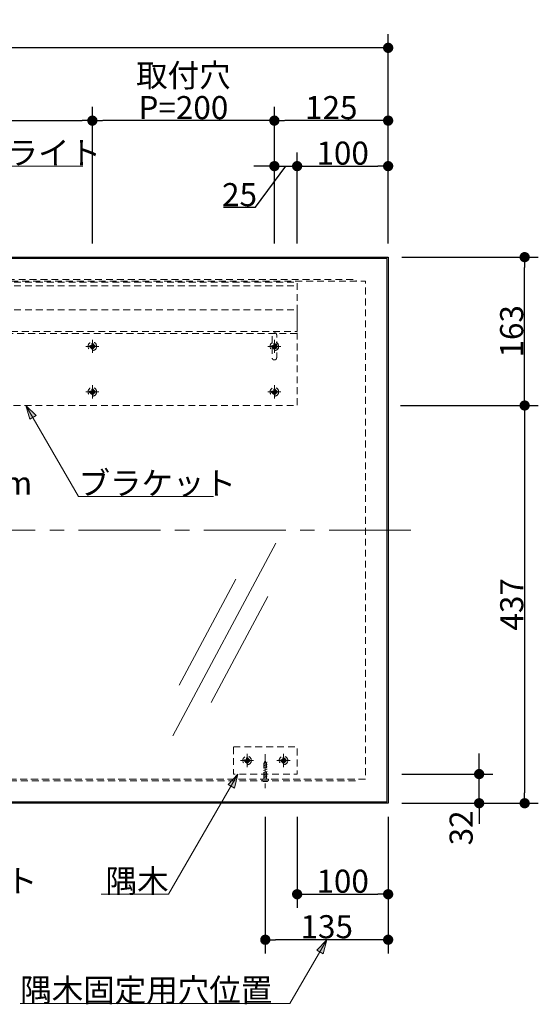
# Model space of a CAD drawing. Units: millimetres. Extents: x -3206 to 5888, y -2284 to 2284.
# Drawn here: x -1255 to -685, y -1421 to -339 of the extents above; entities that cross this region are included whole.
import ezdxf

# ---------------------------------------------------------------- set-up
doc = ezdxf.new("R2010")
doc.units = ezdxf.units.MM
doc.header["$LTSCALE"] = 15
doc.header["$PDMODE"] = 1
doc.header["$PDSIZE"] = -2
for name, pattern in [('ラインタイプ-1', [0.8, 0.5, -0.3]), ('ラインタイプ-3', [2.91, 1.76, -0.4, 0.35, -0.4]), ('ラインタイプ-4', [9.172222, 5.997222, -1.058333, 1.058333, -1.058333])]:
    doc.linetypes.add(name, pattern=pattern)
for name, color, linetype, lineweight in [('2寸法-1', 7, 'Continuous', 15), ('2寸法-2', 7, 'Continuous', 15), ('2寸法-3', 7, 'Continuous', 15), ('3一般', 7, 'Continuous', 15)]:
    doc.layers.add(name, color=color, linetype=linetype, lineweight=lineweight)
doc.styles.add('MS PGothic', font='MS PGothic.ttf', dxfattribs={"bigfont": 'MS PGothic'})
doc.styles.get("Standard").update_dxf_attribs({"font": 'txt', "bigfont": 'BIGFONT.SHX'})
doc.dimstyles.new('SANWA-1', dxfattribs={"dimtxt": 25.369683, "dimasz": 11.255127, "dimexe": 15, "dimexo": 15, "dimgap": 1.5, "dimtad": 1, "dimdec": 8, "dimdsep": 46, "dimtxsty": 'MS PGothic', "dimblk": 'DOT', "dimblk1": 'DOT', "dimblk2": 'DOT', "dimcen": 0, "dimazin": 0, "dimtfac": 0.8, "dimtdec": 8, "dimtix": 1, "dimtmove": 0, "dimatfit": 0, "dimldrblk": 'DOT', "dimfxl": 0, "dimfrac": 2, "dimtolj": 1, "dimarcsym": 0})

# ---------------------------------------------------------------- blocks, each defined once
blk = doc.blocks.new('グループ-4')
at = {"layer": '3一般', "color": 7, "linetype": 'ラインタイプ-3', "lineweight": 15}
for p, q in [((-1005, -1145.8), (-1005, -1160.2)), ((-1012.2, -1153), (-997.8, -1153))]:
    blk.add_line(p, q, dxfattribs=at)
at = {"layer": '3一般', "color": 7, "linetype": 'ラインタイプ-1', "lineweight": 15}
for p, q in [((-1008, -1153.7), (-1008, -1152.3)), ((-1008, -1152.3), (-1005.7, -1152.3)), ((-1005.7, -1153.7), (-1008, -1153.7)), ((-1005.7, -1150), (-1004.3, -1150)), ((-1005.7, -1152.3), (-1005.7, -1150)), ((-1005.7, -1156), (-1005.7, -1153.7)), ((-1005.7, -1156), (-1004.3, -1156)), ((-1004.3, -1152.3), (-1004.3, -1150)), ((-1004.3, -1152.3), (-1002, -1152.3)), ((-1004.3, -1156), (-1004.3, -1153.7)), ((-1002, -1153.7), (-1004.3, -1153.7)), ((-1002, -1153.7), (-1002, -1152.3))]:
    blk.add_line(p, q, dxfattribs=at)
for radius in [4.7, 2.5, 2]:
    blk.add_circle((-1005, -1153), radius, dxfattribs=at)
blk = doc.blocks.new('グループ-5')
at = {"layer": '3一般', "color": 7, "linetype": 'ラインタイプ-3', "lineweight": 15}
for p, q in [((-965, -1145.8), (-965, -1160.2)), ((-972.2, -1153), (-957.8, -1153))]:
    blk.add_line(p, q, dxfattribs=at)
at = {"layer": '3一般', "color": 7, "linetype": 'ラインタイプ-1', "lineweight": 15}
for p, q in [((-968, -1153.7), (-968, -1152.3)), ((-968, -1152.3), (-965.7, -1152.3)), ((-965.7, -1153.7), (-968, -1153.7)), ((-965.7, -1150), (-964.3, -1150)), ((-965.7, -1152.3), (-965.7, -1150)), ((-965.7, -1156), (-965.7, -1153.7)), ((-965.7, -1156), (-964.3, -1156)), ((-964.3, -1152.3), (-964.3, -1150)), ((-964.3, -1152.3), (-962, -1152.3)), ((-964.3, -1156), (-964.3, -1153.7)), ((-962, -1153.7), (-964.3, -1153.7)), ((-962, -1153.7), (-962, -1152.3))]:
    blk.add_line(p, q, dxfattribs=at)
for radius in [4.7, 2.5, 2]:
    blk.add_circle((-965, -1153), radius, dxfattribs=at)
blk = doc.blocks.new('グループ-6')
at = {"layer": '3一般', "color": 7, "linetype": 'ラインタイプ-3', "lineweight": 15}
blk.add_line((-985, -1146), (-985, -1183.6), dxfattribs=at)
at = {"layer": '3一般', "color": 7, "linetype": 'ラインタイプ-1', "lineweight": 15}
for p, q in [((-983, -1154.9), (-987, -1156.2)), ((-983, -1157.4), (-987, -1158.8)), ((-985, -1153.5), (-986.5, -1156.1)), ((-986.5, -1173.5), (-986.5, -1156.1)), ((-985, -1153.5), (-983.5, -1156.1)), ((-983.5, -1173.5), (-983.5, -1156.1)), ((-983, -1160), (-987, -1161.3)), ((-983, -1162.5), (-987, -1163.9)), ((-983, -1165.1), (-987, -1166.4)), ((-983, -1167.6), (-987, -1169)), ((-988.5, -1173.5), (-981.5, -1173.5)), ((-988.5, -1174), (-988.5, -1173.5)), ((-988.5, -1173.5), (-988.5, -1174.1)), ((-983, -1170.2), (-987, -1171.6)), ((-986.5, -1176.1), (-983.4, -1176.1)), ((-981.5, -1173.5), (-981.5, -1174.1))]:
    blk.add_line(p, q, dxfattribs=at)
for centre, start, end in [((-986.5, -1174.1), 180, 270), ((-983.5, -1174.1), 270, 0)]:
    blk.add_arc(centre, 2, start, end, dxfattribs=at)
blk = doc.blocks.new('グループ-7')
at = {"layer": '3一般', "color": 7, "linetype": 'ラインタイプ-1', "lineweight": 15, "flags": 128}
blk.add_lwpolyline([(-1020, -1138), (-950, -1138), (-950, -1168), (-1020, -1168)], close=True, dxfattribs=at)
at = {"layer": '3一般', "color": 7}
for name in ['グループ-4', 'グループ-6', 'グループ-5']:
    blk.add_blockref(name, (0, 0), dxfattribs=at)
blk = doc.blocks.new('グループ-8')
at = {"layer": '3一般', "color": 7, "linetype": 'ラインタイプ-1', "lineweight": 15}
blk.add_line((-1849, -631.5), (-950, -631.5), dxfattribs=at)
at = {"layer": '3一般', "color": 7, "linetype": 'ラインタイプ-1', "lineweight": 15, "flags": 128}
blk.add_lwpolyline([(-1849, -627.5), (-950, -627.5), (-950, -681.6), (-1849, -681.6)], close=True, dxfattribs=at)
blk = doc.blocks.new('グループ-14')
at = {"layer": '3一般', "color": 7, "linetype": 'ラインタイプ-1', "lineweight": 15}
for p, q in [((-1824.7, -745), (-1823.3, -745)), ((-1824.7, -747.3), (-1824.7, -745)), ((-1823.3, -747.3), (-1823.3, -745)), ((-1827, -748.7), (-1827, -747.3)), ((-1827, -747.3), (-1824.7, -747.3)), ((-1824.7, -748.7), (-1827, -748.7)), ((-1824.7, -751), (-1824.7, -748.7)), ((-1824.7, -751), (-1823.3, -751)), ((-1823.3, -747.3), (-1821, -747.3)), ((-1823.3, -751), (-1823.3, -748.7)), ((-1821, -748.7), (-1823.3, -748.7)), ((-1821, -748.7), (-1821, -747.3))]:
    blk.add_line(p, q, dxfattribs=at)
at = {"layer": '3一般', "color": 7, "linetype": 'ラインタイプ-3', "lineweight": 15}
for p, q in [((-1824, -740.8), (-1824, -755.2)), ((-1831.2, -748), (-1816.8, -748))]:
    blk.add_line(p, q, dxfattribs=at)
at = {"layer": '3一般', "color": 7, "linetype": 'ラインタイプ-1', "lineweight": 15}
for radius in [4.7, 2.5, 2]:
    blk.add_circle((-1824, -748), radius, dxfattribs=at)
blk = doc.blocks.new('グループ-15')
at = {"layer": '3一般', "color": 7, "linetype": 'ラインタイプ-3', "lineweight": 15}
for p, q in [((-1824, -690.8), (-1824, -705.2)), ((-1831.2, -698), (-1816.8, -698))]:
    blk.add_line(p, q, dxfattribs=at)
at = {"layer": '3一般', "color": 7, "linetype": 'ラインタイプ-1', "lineweight": 15}
for p, q in [((-1827, -698.7), (-1827, -697.3)), ((-1827, -697.3), (-1824.7, -697.3)), ((-1824.7, -698.7), (-1827, -698.7)), ((-1824.7, -695), (-1823.3, -695)), ((-1824.7, -697.3), (-1824.7, -695)), ((-1824.7, -701), (-1824.7, -698.7)), ((-1824.7, -701), (-1823.3, -701)), ((-1823.3, -697.3), (-1823.3, -695)), ((-1823.3, -697.3), (-1821, -697.3)), ((-1823.3, -701), (-1823.3, -698.7)), ((-1821, -698.7), (-1823.3, -698.7)), ((-1821, -698.7), (-1821, -697.3))]:
    blk.add_line(p, q, dxfattribs=at)
for radius in [4.7, 2.5, 2]:
    blk.add_circle((-1824, -698), radius, dxfattribs=at)
blk = doc.blocks.new('グループ-16')
at = {"layer": '3一般', "color": 7, "linetype": 'ラインタイプ-1', "lineweight": 15}
for p, q in [((-1624.7, -745), (-1623.3, -745)), ((-1624.7, -747.3), (-1624.7, -745)), ((-1623.3, -747.3), (-1623.3, -745)), ((-1627, -748.7), (-1627, -747.3)), ((-1627, -747.3), (-1624.7, -747.3)), ((-1624.7, -748.7), (-1627, -748.7)), ((-1624.7, -751), (-1624.7, -748.7)), ((-1624.7, -751), (-1623.3, -751)), ((-1623.3, -747.3), (-1621, -747.3)), ((-1623.3, -751), (-1623.3, -748.7)), ((-1621, -748.7), (-1623.3, -748.7)), ((-1621, -748.7), (-1621, -747.3))]:
    blk.add_line(p, q, dxfattribs=at)
at = {"layer": '3一般', "color": 7, "linetype": 'ラインタイプ-3', "lineweight": 15}
for p, q in [((-1624, -740.8), (-1624, -755.2)), ((-1631.2, -748), (-1616.8, -748))]:
    blk.add_line(p, q, dxfattribs=at)
at = {"layer": '3一般', "color": 7, "linetype": 'ラインタイプ-1', "lineweight": 15}
for radius in [4.7, 2.5, 2]:
    blk.add_circle((-1624, -748), radius, dxfattribs=at)
blk = doc.blocks.new('グループ-17')
at = {"layer": '3一般', "color": 7, "linetype": 'ラインタイプ-3', "lineweight": 15}
for p, q in [((-1624, -690.8), (-1624, -705.2)), ((-1631.2, -698), (-1616.8, -698))]:
    blk.add_line(p, q, dxfattribs=at)
at = {"layer": '3一般', "color": 7, "linetype": 'ラインタイプ-1', "lineweight": 15}
for p, q in [((-1627, -698.7), (-1627, -697.3)), ((-1627, -697.3), (-1624.7, -697.3)), ((-1624.7, -698.7), (-1627, -698.7)), ((-1624.7, -695), (-1623.3, -695)), ((-1624.7, -697.3), (-1624.7, -695)), ((-1624.7, -701), (-1624.7, -698.7)), ((-1624.7, -701), (-1623.3, -701)), ((-1623.3, -697.3), (-1623.3, -695)), ((-1623.3, -697.3), (-1621, -697.3)), ((-1623.3, -701), (-1623.3, -698.7)), ((-1621, -698.7), (-1623.3, -698.7)), ((-1621, -698.7), (-1621, -697.3))]:
    blk.add_line(p, q, dxfattribs=at)
for radius in [4.7, 2.5, 2]:
    blk.add_circle((-1624, -698), radius, dxfattribs=at)
blk = doc.blocks.new('グループ-18')
at = {"layer": '3一般', "color": 7, "linetype": 'ラインタイプ-1', "lineweight": 15}
for p, q in [((-974.3, -745), (-975.7, -745)), ((-975.7, -747.3), (-975.7, -745)), ((-974.3, -747.3), (-974.3, -745)), ((-978, -748.7), (-978, -747.3)), ((-975.7, -747.3), (-978, -747.3)), ((-978, -748.7), (-975.7, -748.7)), ((-975.7, -751), (-975.7, -748.7)), ((-974.3, -751), (-975.7, -751)), ((-972, -747.3), (-974.3, -747.3)), ((-974.3, -748.7), (-972, -748.7)), ((-974.3, -751), (-974.3, -748.7)), ((-972, -748.7), (-972, -747.3))]:
    blk.add_line(p, q, dxfattribs=at)
at = {"layer": '3一般', "color": 7, "linetype": 'ラインタイプ-3', "lineweight": 15}
for p, q in [((-975, -740.8), (-975, -755.2)), ((-967.8, -748), (-982.2, -748))]:
    blk.add_line(p, q, dxfattribs=at)
at = {"layer": '3一般', "color": 7, "linetype": 'ラインタイプ-1', "lineweight": 15}
for radius in [4.7, 2.5, 2]:
    blk.add_circle((-975, -748), radius, dxfattribs=at)
blk = doc.blocks.new('グループ-19')
at = {"layer": '3一般', "color": 7, "linetype": 'ラインタイプ-3', "lineweight": 15}
for p, q in [((-975, -690.8), (-975, -705.2)), ((-967.8, -698), (-982.2, -698))]:
    blk.add_line(p, q, dxfattribs=at)
at = {"layer": '3一般', "color": 7, "linetype": 'ラインタイプ-1', "lineweight": 15}
for p, q in [((-978, -698.7), (-978, -697.3)), ((-975.7, -697.3), (-978, -697.3)), ((-978, -698.7), (-975.7, -698.7)), ((-974.3, -695), (-975.7, -695)), ((-975.7, -697.3), (-975.7, -695)), ((-975.7, -701), (-975.7, -698.7)), ((-974.3, -701), (-975.7, -701)), ((-974.3, -697.3), (-974.3, -695)), ((-972, -697.3), (-974.3, -697.3)), ((-974.3, -698.7), (-972, -698.7)), ((-974.3, -701), (-974.3, -698.7)), ((-972, -698.7), (-972, -697.3))]:
    blk.add_line(p, q, dxfattribs=at)
for radius in [4.7, 2.5, 2]:
    blk.add_circle((-975, -698), radius, dxfattribs=at)
blk = doc.blocks.new('グループ-20')
at = {"layer": '3一般', "color": 7, "linetype": 'ラインタイプ-1', "lineweight": 15}
for p, q in [((-1174.3, -745), (-1175.7, -745)), ((-1175.7, -747.3), (-1175.7, -745)), ((-1174.3, -747.3), (-1174.3, -745)), ((-1178, -748.7), (-1178, -747.3)), ((-1175.7, -747.3), (-1178, -747.3)), ((-1178, -748.7), (-1175.7, -748.7)), ((-1175.7, -751), (-1175.7, -748.7)), ((-1174.3, -751), (-1175.7, -751)), ((-1172, -747.3), (-1174.3, -747.3)), ((-1174.3, -748.7), (-1172, -748.7)), ((-1174.3, -751), (-1174.3, -748.7)), ((-1172, -748.7), (-1172, -747.3))]:
    blk.add_line(p, q, dxfattribs=at)
at = {"layer": '3一般', "color": 7, "linetype": 'ラインタイプ-3', "lineweight": 15}
for p, q in [((-1175, -740.8), (-1175, -755.2)), ((-1167.8, -748), (-1182.2, -748))]:
    blk.add_line(p, q, dxfattribs=at)
at = {"layer": '3一般', "color": 7, "linetype": 'ラインタイプ-1', "lineweight": 15}
for radius in [4.7, 2.5, 2]:
    blk.add_circle((-1175, -748), radius, dxfattribs=at)
blk = doc.blocks.new('グループ-21')
at = {"layer": '3一般', "color": 7, "linetype": 'ラインタイプ-3', "lineweight": 15}
for p, q in [((-1175, -690.8), (-1175, -705.2)), ((-1167.8, -698), (-1182.2, -698))]:
    blk.add_line(p, q, dxfattribs=at)
at = {"layer": '3一般', "color": 7, "linetype": 'ラインタイプ-1', "lineweight": 15}
for p, q in [((-1178, -698.7), (-1178, -697.3)), ((-1175.7, -697.3), (-1178, -697.3)), ((-1178, -698.7), (-1175.7, -698.7)), ((-1174.3, -695), (-1175.7, -695)), ((-1175.7, -697.3), (-1175.7, -695)), ((-1175.7, -701), (-1175.7, -698.7)), ((-1174.3, -701), (-1175.7, -701)), ((-1174.3, -697.3), (-1174.3, -695)), ((-1172, -697.3), (-1174.3, -697.3)), ((-1174.3, -698.7), (-1172, -698.7)), ((-1174.3, -701), (-1174.3, -698.7)), ((-1172, -698.7), (-1172, -697.3))]:
    blk.add_line(p, q, dxfattribs=at)
for radius in [4.7, 2.5, 2]:
    blk.add_circle((-1175, -698), radius, dxfattribs=at)
blk = doc.blocks.new('グループ-22')
at = {"layer": '3一般', "color": 7, "linetype": 'ラインタイプ-1', "lineweight": 15}
blk.add_line((-950, -683.8), (-1849, -683.8), dxfattribs=at)
at = {"layer": '3一般', "color": 7, "linetype": 'ラインタイプ-1', "lineweight": 15, "flags": 128}
blk.add_lwpolyline([(-1849, -658), (-950, -658), (-950, -763), (-1849, -763)], close=True, dxfattribs=at)
blk = doc.blocks.new('グループ-23')
at = {"layer": '3一般', "color": 7, "linetype": 'ラインタイプ-1', "lineweight": 15, "flags": 128}
for points in [[(-1826.5, -685.5, -0.414214), (-1824, -683, -0.414214), (-1821.5, -685.5), (-1821.5, -710.5, -0.414214), (-1824, -713, -0.414214), (-1826.5, -710.5)], [(-972.5, -710.5, -0.414214), (-975, -713, -0.414214), (-977.5, -710.5), (-977.5, -685.5, -0.414214), (-975, -683, -0.414214), (-972.5, -685.5)]]:
    blk.add_lwpolyline(points, format="xyb", close=True, dxfattribs=at)
at = {"layer": '3一般', "color": 7}
for name in ['グループ-22', 'グループ-15', 'グループ-17', 'グループ-21', 'グループ-19', 'グループ-14', 'グループ-16', 'グループ-20', 'グループ-18']:
    blk.add_blockref(name, (0, 0), dxfattribs=at)
blk = doc.blocks.new('グループ-25')
at = {"layer": '3一般', "color": 7, "linetype": 'ラインタイプ-4', "lineweight": 15}
blk.add_line((-825, -900), (-1974, -900), dxfattribs=at)
at = {"layer": '3一般', "color": 7, "linetype": 'Continuous', "lineweight": 15}
for p, q in [((-973.4, -914.1), (-1086.6, -1125.9)), ((-1017.5, -954), (-1079.6, -1070.3)), ((-982.2, -972.9), (-1044.3, -1089.2))]:
    blk.add_line(p, q, dxfattribs=at)
at = {"layer": '3一般', "color": 7, "linetype": 'Continuous', "lineweight": 30, "flags": 128}
blk.add_lwpolyline([(-1949, -600), (-850, -600), (-850, -1200), (-1949, -1200)], close=True, dxfattribs=at)
at = {"layer": '3一般', "color": 7, "linetype": 'Continuous', "lineweight": 15, "flags": 128}
blk.add_lwpolyline([(-1947.5, -601.5), (-851.5, -601.5), (-851.5, -1198.5), (-1947.5, -1198.5)], close=True, dxfattribs=at)
at = {"layer": '3一般', "color": 7, "linetype": 'ラインタイプ-1', "lineweight": 15, "flags": 128}
for points in [[(-1924, -626.5), (-875, -626.5), (-875, -1173.5), (-1924, -1173.5)], [(-1914, -1173.5), (-885, -1173.5), (-885, -1175.5), (-1914, -1175.5)]]:
    blk.add_lwpolyline(points, close=True, dxfattribs=at)
blk.add_lwpolyline([(-1914, -626.5), (-1914, -624.5), (-885, -624.5), (-885, -626.5)], dxfattribs=at)
at = {"layer": '3一般', "color": 7}
for name in ['グループ-8', 'グループ-23', 'グループ-7']:
    blk.add_blockref(name, (0, 0), dxfattribs=at)
blk = doc.blocks.new('_Dot')
at = {"color": 0, "linetype": 'ByBlock', "lineweight": -2}
blk.add_line((-0.5, 0), (-1, 0), dxfattribs=at)
at = {"color": 0, "linetype": 'ByBlock', "const_width": 0.5}
blk.add_lwpolyline([(-0.25, 0, 1), (0.25, 0, 1)], format="xyb", close=True, dxfattribs=at)
blk = doc.blocks.new('*D38')
at = {"layer": '2寸法-1', "color": 0, "linetype": 'Continuous', "lineweight": -2}
for p, q in [((-1624, -585), (-1624, -435)), ((-1175, -585), (-1175, -435)), ((-1612.7, -450), (-1186.3, -450))]:
    blk.add_line(p, q, dxfattribs=at)
at = {"layer": 'Defpoints', "color": 0}
for p in [(-1175, -450), (-1624, -600), (-1175, -600)]:
    blk.add_point(p, dxfattribs=at)
at = {"layer": '2寸法-1', "color": 0, "lineweight": -2, "xscale": 11.255126953125, "yscale": 11.255126953125, "zscale": 11.255126953125, "rotation": 180}
blk.add_blockref('_Dot', (-1624, -450), dxfattribs=at)
at = {"layer": '2寸法-1', "color": 0, "lineweight": -2, "xscale": 11.255126953125, "yscale": 11.255126953125, "zscale": 11.255126953125}
blk.add_blockref('_Dot', (-1175, -450), dxfattribs=at)
at = {"layer": '2寸法-1', "color": 0, "lineweight": 15, "insert": (-1399.5, -432.6), "char_height": 25.37, "attachment_point": 5, "style": 'MS PGothic'}
blk.add_mtext('\\A1;（max650）', dxfattribs=at)
blk = doc.blocks.new('*D39')
at = {"layer": '2寸法-1', "color": 0, "linetype": 'Continuous', "lineweight": -2}
for p, q in [((-975, -485), (-975, -435)), ((-850, -585), (-850, -435)), ((-861.3, -450), (-963.7, -450))]:
    blk.add_line(p, q, dxfattribs=at)
at = {"layer": 'Defpoints', "color": 0}
for p in [(-975, -450), (-975, -500), (-850, -600)]:
    blk.add_point(p, dxfattribs=at)
at = {"layer": '2寸法-1', "color": 0, "lineweight": -2, "xscale": 11.255126953125, "yscale": 11.255126953125, "zscale": 11.255126953125, "rotation": 180}
blk.add_blockref('_Dot', (-975, -450), dxfattribs=at)
at = {"layer": '2寸法-1', "color": 0, "lineweight": -2, "xscale": 11.255126953125, "yscale": 11.255126953125, "zscale": 11.255126953125}
blk.add_blockref('_Dot', (-850, -450), dxfattribs=at)
at = {"layer": '2寸法-1', "color": 0, "lineweight": 15, "insert": (-912.5, -435.7), "char_height": 25.37, "attachment_point": 5, "style": 'MS PGothic'}
blk.add_mtext('\\A1;125', dxfattribs=at)
blk = doc.blocks.new('*D40')
at = {"layer": '2寸法-1', "color": 0, "linetype": 'Continuous', "lineweight": -2}
for p, q in [((-1949, -435), (-1949, -355)), ((-850, -435), (-850, -355)), ((-861.3, -370), (-1937.7, -370))]:
    blk.add_line(p, q, dxfattribs=at)
at = {"layer": 'Defpoints', "color": 0}
for p in [(-1949, -370), (-1949, -450), (-850, -450)]:
    blk.add_point(p, dxfattribs=at)
at = {"layer": '2寸法-1', "color": 0, "lineweight": -2, "xscale": 11.255126953125, "yscale": 11.255126953125, "zscale": 11.255126953125, "rotation": 180}
blk.add_blockref('_Dot', (-1949, -370), dxfattribs=at)
at = {"layer": '2寸法-1', "color": 0, "lineweight": -2, "xscale": 11.255126953125, "yscale": 11.255126953125, "zscale": 11.255126953125}
blk.add_blockref('_Dot', (-850, -370), dxfattribs=at)
at = {"layer": '2寸法-1', "color": 0, "lineweight": 15, "insert": (-1399.5, -355.7), "char_height": 25.37, "attachment_point": 5, "style": 'MS PGothic'}
blk.add_mtext('\\A1;W450〜1099', dxfattribs=at)
blk = doc.blocks.new('*D41')
at = {"layer": '2寸法-1', "color": 0, "linetype": 'Continuous', "lineweight": -2}
for p, q in [((-1175, -585), (-1175, -435)), ((-975, -485), (-975, -435)), ((-986.3, -450), (-1163.7, -450))]:
    blk.add_line(p, q, dxfattribs=at)
at = {"layer": 'Defpoints', "color": 0}
for p in [(-1175, -450), (-975, -500), (-1175, -600)]:
    blk.add_point(p, dxfattribs=at)
at = {"layer": '2寸法-1', "color": 0, "lineweight": -2, "xscale": 11.255126953125, "yscale": 11.255126953125, "zscale": 11.255126953125, "rotation": 180}
blk.add_blockref('_Dot', (-1175, -450), dxfattribs=at)
at = {"layer": '2寸法-1', "color": 0, "lineweight": -2, "xscale": 11.255126953125, "yscale": 11.255126953125, "zscale": 11.255126953125}
blk.add_blockref('_Dot', (-975, -450), dxfattribs=at)
at = {"layer": '2寸法-1', "color": 0, "lineweight": 15, "insert": (-1075, -435.7), "char_height": 25.37, "attachment_point": 5, "style": 'MS PGothic'}
blk.add_mtext('\\A1;P=200', dxfattribs=at)
blk = doc.blocks.new('*D136')
at = {"layer": '2寸法-1', "color": 0, "linetype": 'Continuous', "lineweight": -2}
for p, q in [((-950, -1215), (-950, -1315)), ((-850, -1215), (-850, -1315)), ((-938.7, -1300), (-861.3, -1300))]:
    blk.add_line(p, q, dxfattribs=at)
at = {"layer": 'Defpoints', "color": 0}
for p in [(-950, -1200), (-850, -1200), (-850, -1300)]:
    blk.add_point(p, dxfattribs=at)
at = {"layer": '2寸法-1', "color": 0, "lineweight": -2, "xscale": 11.255126953125, "yscale": 11.255126953125, "zscale": 11.255126953125, "rotation": 180}
blk.add_blockref('_Dot', (-950, -1300), dxfattribs=at)
at = {"layer": '2寸法-1', "color": 0, "lineweight": -2, "xscale": 11.255126953125, "yscale": 11.255126953125, "zscale": 11.255126953125}
blk.add_blockref('_Dot', (-850, -1300), dxfattribs=at)
at = {"layer": '2寸法-1', "color": 0, "lineweight": 15, "insert": (-900, -1285.7), "char_height": 25.37, "attachment_point": 5, "style": 'MS PGothic'}
blk.add_mtext('\\A1;100', dxfattribs=at)
blk = doc.blocks.new('*D137')
at = {"layer": '2寸法-1', "color": 0, "linetype": 'Continuous', "lineweight": -2}
for p, q in [((-985, -1215), (-985, -1365)), ((-850, -1315), (-850, -1365)), ((-861.3, -1350), (-973.7, -1350))]:
    blk.add_line(p, q, dxfattribs=at)
at = {"layer": 'Defpoints', "color": 0}
for p in [(-985, -1200), (-850, -1300), (-985, -1350)]:
    blk.add_point(p, dxfattribs=at)
at = {"layer": '2寸法-1', "color": 0, "lineweight": -2, "xscale": 11.255126953125, "yscale": 11.255126953125, "zscale": 11.255126953125, "rotation": 180}
blk.add_blockref('_Dot', (-985, -1350), dxfattribs=at)
at = {"layer": '2寸法-1', "color": 0, "lineweight": -2, "xscale": 11.255126953125, "yscale": 11.255126953125, "zscale": 11.255126953125}
blk.add_blockref('_Dot', (-850, -1350), dxfattribs=at)
at = {"layer": '2寸法-1', "color": 0, "lineweight": 15, "insert": (-917.5, -1335.7), "char_height": 25.37, "attachment_point": 5, "style": 'MS PGothic'}
blk.add_mtext('\\A1;135', dxfattribs=at)
blk = doc.blocks.new('*D138')
at = {"layer": '2寸法-2', "color": 0, "linetype": 'Continuous', "lineweight": -2}
for p, q in [((-750, -1156.7), (-750, -1145.5)), ((-835, -1168), (-735, -1168)), ((-750, -1200), (-750, -1168)), ((-835, -1200), (-735, -1200)), ((-750, -1211.3), (-750, -1222.5))]:
    blk.add_line(p, q, dxfattribs=at)
at = {"layer": 'Defpoints', "color": 0}
for p in [(-850, -1168), (-750, -1168), (-850, -1200)]:
    blk.add_point(p, dxfattribs=at)
at = {"layer": '2寸法-2', "color": 0, "lineweight": -2, "xscale": 11.255126953125, "yscale": 11.255126953125, "zscale": 11.255126953125}
for p, rotation in [((-750, -1168), 270), ((-750, -1200), 90)]:
    blk.add_blockref('_Dot', p, dxfattribs=dict(at, rotation=rotation))
at = {"layer": '2寸法-2', "color": 0, "lineweight": 15, "insert": (-769.8, -1227.1), "char_height": 25.37, "attachment_point": 5, "rotation": 90, "style": 'MS PGothic'}
blk.add_mtext('\\A1;32', dxfattribs=at)
blk = doc.blocks.new('*D140')
at = {"layer": '2寸法-2', "color": 0, "linetype": 'Continuous', "lineweight": -2}
for p, q in [((-975, -585), (-975, -485)), ((-950, -585), (-950, -485)), ((-986.3, -500), (-997.5, -500)), ((-995.7, -545), (-962.5, -500)), ((-975, -500), (-950, -500)), ((-938.7, -500), (-927.5, -500)), ((-1030.9, -545), (-995.7, -545))]:
    blk.add_line(p, q, dxfattribs=at)
at = {"layer": 'Defpoints', "color": 0}
for p in [(-950, -500), (-975, -600), (-950, -600)]:
    blk.add_point(p, dxfattribs=at)
at = {"layer": '2寸法-2', "color": 0, "lineweight": -2, "xscale": 11.255126953125, "yscale": 11.255126953125, "zscale": 11.255126953125}
blk.add_blockref('_Dot', (-975, -500), dxfattribs=at)
at = {"layer": '2寸法-2', "color": 0, "lineweight": -2, "xscale": 11.255126953125, "yscale": 11.255126953125, "zscale": 11.255126953125, "rotation": 180}
blk.add_blockref('_Dot', (-950, -500), dxfattribs=at)
at = {"layer": '2寸法-2', "color": 0, "lineweight": 15, "insert": (-1013.3, -531.3), "char_height": 25.37, "attachment_point": 5, "style": 'MS PGothic'}
blk.add_mtext('\\A1;25', dxfattribs=at)
blk = doc.blocks.new('*D141')
at = {"layer": '2寸法-1', "color": 0, "linetype": 'Continuous', "lineweight": -2}
for p, q in [((-950, -585), (-950, -485)), ((-850, -585), (-850, -485)), ((-938.7, -500), (-861.3, -500))]:
    blk.add_line(p, q, dxfattribs=at)
at = {"layer": 'Defpoints', "color": 0}
for p in [(-850, -500), (-950, -600), (-850, -600)]:
    blk.add_point(p, dxfattribs=at)
at = {"layer": '2寸法-1', "color": 0, "lineweight": -2, "xscale": 11.255126953125, "yscale": 11.255126953125, "zscale": 11.255126953125, "rotation": 180}
blk.add_blockref('_Dot', (-950, -500), dxfattribs=at)
at = {"layer": '2寸法-1', "color": 0, "lineweight": -2, "xscale": 11.255126953125, "yscale": 11.255126953125, "zscale": 11.255126953125}
blk.add_blockref('_Dot', (-850, -500), dxfattribs=at)
at = {"layer": '2寸法-1', "color": 0, "lineweight": 15, "insert": (-900, -485.7), "char_height": 25.37, "attachment_point": 5, "style": 'MS PGothic'}
blk.add_mtext('\\A1;100', dxfattribs=at)
blk = doc.blocks.new('*D160')
at = {"layer": '2寸法-1', "color": 0, "linetype": 'Continuous', "lineweight": -2}
for p, q in [((-836.5, -763), (-685, -763)), ((-700, -774.3), (-700, -1188.7)), ((-735, -1200), (-685, -1200))]:
    blk.add_line(p, q, dxfattribs=at)
at = {"layer": 'Defpoints', "color": 0}
for p in [(-851.5, -763), (-750, -1200), (-700, -1200)]:
    blk.add_point(p, dxfattribs=at)
at = {"layer": '2寸法-1', "color": 0, "lineweight": -2, "xscale": 11.255126953125, "yscale": 11.255126953125, "zscale": 11.255126953125}
for p, rotation in [((-700, -763), 90), ((-700, -1200), 270)]:
    blk.add_blockref('_Dot', p, dxfattribs=dict(at, rotation=rotation))
at = {"layer": '2寸法-1', "color": 0, "lineweight": 15, "insert": (-714.2, -981.5), "char_height": 25.37, "attachment_point": 5, "rotation": 90, "style": 'MS PGothic'}
blk.add_mtext('\\A1;437', dxfattribs=at)
blk = doc.blocks.new('*D161')
at = {"layer": '2寸法-1', "color": 0, "linetype": 'Continuous', "lineweight": -2}
for p, q in [((-835, -600), (-685, -600)), ((-700, -751.7), (-700, -611.3)), ((-836.5, -763), (-685, -763))]:
    blk.add_line(p, q, dxfattribs=at)
at = {"layer": 'Defpoints', "color": 0}
for p in [(-850, -600), (-700, -600), (-851.5, -763)]:
    blk.add_point(p, dxfattribs=at)
at = {"layer": '2寸法-1', "color": 0, "lineweight": -2, "xscale": 11.255126953125, "yscale": 11.255126953125, "zscale": 11.255126953125}
for p, rotation in [((-700, -600), 90), ((-700, -763), 270)]:
    blk.add_blockref('_Dot', p, dxfattribs=dict(at, rotation=rotation))
at = {"layer": '2寸法-1', "color": 0, "lineweight": 15, "insert": (-714.3, -681.5), "char_height": 25.37, "attachment_point": 5, "rotation": 90, "style": 'MS PGothic'}
blk.add_mtext('\\A1;163', dxfattribs=at)

msp = doc.modelspace()

# ---------------------------------------------------------------- hatches: boundary and pattern name
at = {"layer": '2寸法-3', "linetype": 'Continuous', "lineweight": 0}
msp.add_hatch(color=7, dxfattribs=at).paths.add_polyline_path([(-928.45402762, -1361.34322765), (-917.5, -1350), (-921.31485236, -1365.30053712)])

# ---------------------------------------------------------------- linework, layer by layer
at = {"layer": '2寸法-3', "color": 7, "linetype": 'Continuous', "lineweight": 15, "flags": 128}
msp.add_lwpolyline([(-1254.24785218, -1420), (-957.91451884, -1420), (-917.5, -1350)], dxfattribs=at)
at = {"layer": '2寸法-3', "color": 7, "linetype": 'Continuous', "lineweight": 5, "flags": 128}
msp.add_lwpolyline([(-928.45402762, -1361.34322765), (-917.5, -1350), (-921.31485236, -1365.30053712)], close=True, dxfattribs=at)

# ---------------------------------------------------------------- block references
at = {"layer": '3一般', "color": 7}
msp.add_blockref('グループ-25', (0, 0), dxfattribs=at)

# ---------------------------------------------------------------- texts
at = {"layer": '2寸法-3', "color": 7, "char_height": 25.3696831597, "line_spacing_factor": 0.25}
for s, insert, attachment_point in [('{\\fMS PGothic|b0|i0|c128|p0;取付穴}', (-1075, -413), 8), ('{\\fMS PGothic|b0|i0|c128|p0;LEDテープライト}', (-1436.11989149, -498), 7), ('{\\fMS PGothic|b0|i0|c128|p0;LEDテープライト}', (-1506.11989149, -1298), 7), ('{\\fMS PGothic|b0|i0|c128|p0;隅木}', (-1091.21023553, -1298), 9), ('{\\fMS PGothic|b0|i0|c128|p0;隅木固定用穴位置}', (-1254.24785218, -1418), 7)]:
    msp.add_mtext(s, dxfattribs=dict(at, insert=insert, attachment_point=attachment_point))

# ---------------------------------------------------------------- dimensions: what is measured, and where the dimension line sits
at = {"layer": '2寸法-1', "color": 7, "linetype": 'Continuous', "lineweight": 15}
dim = msp.add_linear_dim(base=(-1949, -370), p1=(-850, -450), p2=(-1949, -450), dimstyle='SANWA-1', override={"dimgap": 1.5, "dimpost": 'W450〜<>', "dimtxsty": 'MS PGothic', "dimtmove": 2}, dxfattribs=at)
dim.commit()
dim.dimension.update_dxf_attribs({"geometry": '*D40', "text_midpoint": (-1399.5, -355.7430854566)})

# ---------------------------------------------------------------- next in the draw order: hatches: boundary and pattern name
at = {"layer": '2寸法-3', "linetype": 'Continuous', "lineweight": 0}
for points in [[(-1243.6534905, -778.15808002), (-1248, -763), (-1236.65677235, -773.95402762)], [(-1025.95402762, -1179.34322765), (-1015, -1168), (-1018.81485236, -1183.30053712)]]:
    msp.add_hatch(color=7, dxfattribs=at).paths.add_polyline_path(points)

# ---------------------------------------------------------------- next in the draw order: linework, layer by layer
at = {"layer": '2寸法-3', "color": 7, "linetype": 'Continuous', "lineweight": 15, "flags": 128}
for points in [[(-1185.50986544, -500), (-1436.11989149, -500), (-1508, -624.5)], [(-1041.9536124, -863), (-1190.26497308, -863), (-1248, -763)], [(-1165.29356887, -1300), (-1091.21023553, -1300), (-1015, -1168)]]:
    msp.add_lwpolyline(points, dxfattribs=at)
at = {"layer": '2寸法-3', "color": 7, "linetype": 'Continuous', "lineweight": 5, "flags": 128}
for points in [[(-1243.6534905, -778.15808002), (-1248, -763), (-1236.65677235, -773.95402762)], [(-1025.95402762, -1179.34322765), (-1015, -1168), (-1018.81485236, -1183.30053712)]]:
    msp.add_lwpolyline(points, close=True, dxfattribs=at)

# ---------------------------------------------------------------- next in the draw order: texts
at = {"layer": '2寸法-3', "color": 7, "char_height": 25.3696831597, "attachment_point": 7, "line_spacing_factor": 0.25}
for s, insert in [('{\\fMS PGothic|b0|i0|c128|p0;電源コード（口出し線）270mm}', (-1743.55644506, -861)), ('{\\fMS PGothic|b0|i0|c128|p0;ブラケット}', (-1190.26497308, -861))]:
    msp.add_mtext(s, dxfattribs=dict(at, insert=insert))

# ---------------------------------------------------------------- next in the draw order: dimensions: what is measured, and where the dimension line sits
at = {"layer": '2寸法-1', "color": 7, "linetype": 'Continuous', "lineweight": 15}
dim = msp.add_linear_dim(base=(-1175, -450), p1=(-1624, -600), p2=(-1175, -600), text='（max650）', dimstyle='SANWA-1', override={"dimgap": 1.5, "dimpost": '<>', "dimtxsty": 'MS PGothic', "dimtmove": 2}, dxfattribs=at)
dim.commit()
dim.dimension.update_dxf_attribs({"geometry": '*D38', "text_midpoint": (-1399.5, -432.64394803)})
for base, p1, p2, override, picture, middle in [((-1175, -450), (-975, -500), (-1175, -600), {"dimgap": 1.5, "dimpost": 'P=<>', "dimtxsty": 'MS PGothic', "dimtmove": 2}, '*D41', (-1075, -435.7430854566)), ((-975, -450), (-850, -600), (-975, -500), {"dimgap": 1.5, "dimpost": '<>', "dimtxsty": 'MS PGothic', "dimtmove": 2}, '*D39', (-912.5, -435.7430854566)), ((-850, -500), (-950, -600), (-850, -600), {"dimgap": 1.5, "dimpost": '<>', "dimtxsty": 'MS PGothic', "dimtmove": 2}, '*D141', (-900, -485.7430854566)), ((-985, -1350), (-850, -1300), (-985, -1200), {"dimgap": 1.5, "dimpost": '<>', "dimtxsty": 'MS PGothic', "dimtmove": 2}, '*D137', (-917.5, -1335.7430854566)), ((-850, -1300), (-950, -1200), (-850, -1200), {"dimgap": 1.5, "dimpost": '<>', "dimtxsty": 'MS PGothic', "dimtmove": 2}, '*D136', (-900, -1285.7430854566))]:
    dim = msp.add_linear_dim(base=base, p1=p1, p2=p2, dimstyle='SANWA-1', override=override, dxfattribs=at)
    dim.commit()
    dim.dimension.update_dxf_attribs({"geometry": picture, "text_midpoint": middle})
for base, p2, picture, middle in [((-700, -600), (-850, -600), '*D161', (-714.2569145434, -681.5)), ((-700, -1200), (-750, -1200), '*D160', (-714.1848415799, -981.5))]:
    dim = msp.add_linear_dim(base=base, p1=(-851.5, -763), p2=p2, angle=270, dimstyle='SANWA-1', override={"dimtxt": 25.369683, "dimgap": 1.5, "dimpost": '<>', "dimtxsty": 'MS PGothic', "dimtmove": 2}, dxfattribs=at)
    dim.commit()
    dim.dimension.update_dxf_attribs({"geometry": picture, "text_midpoint": middle})
at = {"layer": '2寸法-2', "color": 7, "linetype": 'Continuous', "lineweight": 15}
dim = msp.add_linear_dim(base=(-950, -500), p1=(-975, -600), p2=(-950, -600), dimstyle='SANWA-1', override={"dimgap": 1, "dimpost": '<>', "dimtxsty": 'MS PGothic', "dimtix": 0, "dimtmove": 1}, dxfattribs=at)
dim.commit()
dim.dimension.update_dxf_attribs({"geometry": '*D140', "text_midpoint": (-996.6979166667, -545), "dimtype": 160})
dim = msp.add_linear_dim(base=(-750, -1168), p1=(-850, -1200), p2=(-850, -1168), angle=270, dimstyle='SANWA-1', override={"dimgap": 1.5, "dimpost": '<>', "dimtxsty": 'MS PGothic', "dimtix": 0, "dimtmove": 2}, dxfattribs=at)
dim.commit()
dim.dimension.update_dxf_attribs({"geometry": '*D138', "text_midpoint": (-769.835625, -1227.144831499), "dimtype": 160})

doc.saveas('drawing.dxf')
